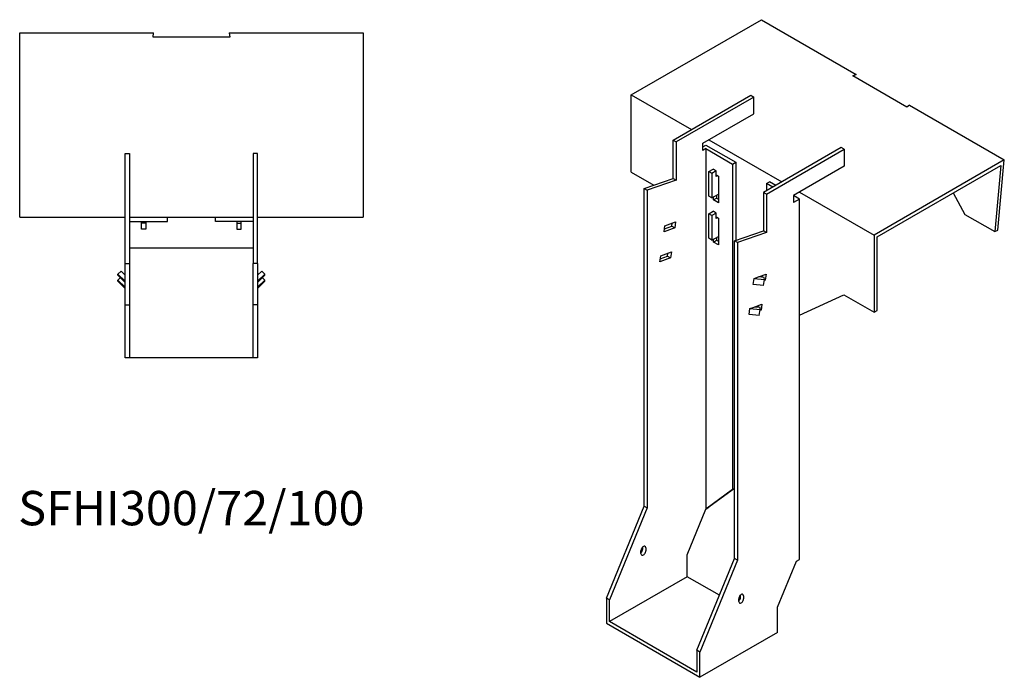
# Model space of a CAD drawing. Units: millimetres. Extents: x 941 to 1824, y 359 to 1480.
# Drawn here: x 1250 to 1824, y 359 to 742 of the extents above; entities that cross this region are included whole.
import ezdxf

# ---------------------------------------------------------------- set-up
doc = ezdxf.new("R2010")
doc.units = ezdxf.units.MM
doc.layers.add('Part', color=7, linetype='Continuous', lineweight=25)
doc.layers.add('Text', color=7, linetype='Continuous', lineweight=25)
doc.styles.add('EU_style', font='arial.ttf')

msp = doc.modelspace()

# ---------------------------------------------------------------- linework, layer by layer
at = {"layer": 'Part'}
for p, q in [((1606.47, 698.02), (1682.34, 741.83)), ((1682.34, 741.83), (1737.49, 709.98)), ((1250.23, 734.17), (1328.23, 734.17)), ((1250.23, 626.88), (1250.23, 734.17)), ((1327.92, 731.66), (1328.23, 734.17)), ((1372.23, 734.17), (1372.54, 731.66)), ((1372.23, 734.17), (1450.23, 734.17)), ((1450.23, 734.17), (1450.23, 626.88)), ((1372.54, 731.66), (1327.92, 731.66)), ((1735.49, 709.08), (1737.49, 709.98)), ((1767.05, 690.87), (1735.49, 709.08)), ((1737.49, 709.98), (1735.52, 709.07)), ((1606.47, 698.02), (1641.47, 677.82)), ((1606.47, 653.12), (1606.47, 698.02)), ((1630.86, 671.69), (1676.12, 697.82)), ((1677.89, 696.8), (1632.63, 670.67)), ((1676.12, 697.82), (1677.89, 696.8)), ((1677.89, 687), (1677.89, 696.8)), ((1768.61, 692.02), (1767.05, 690.87)), ((1768.61, 692.02), (1823.76, 660.18)), ((1648.19, 669.85), (1677.89, 687)), ((1630.86, 671.69), (1632.63, 670.67)), ((1630.86, 649.33), (1630.86, 671.69)), ((1651.72, 671.9), (1694.15, 647.4)), ((1632.63, 670.67), (1632.63, 648.31)), ((1648.19, 665.77), (1648.19, 669.85)), ((1648.19, 667.81), (1649.96, 668.83)), ((1649.96, 666.79), (1648.19, 665.77)), ((1649.96, 668.83), (1667.28, 658.83)), ((1649.96, 666.79), (1649.96, 456.95)), ((1649.96, 666.79), (1665.51, 657.81)), ((1728.8, 667.41), (1683.54, 641.28)), ((1685.31, 640.26), (1730.57, 666.38)), ((1730.57, 666.38), (1728.8, 667.41)), ((1730.57, 666.38), (1730.57, 656.59)), ((1311.73, 599.88), (1311.73, 663.88)), ((1311.73, 663.88), (1314.23, 663.88)), ((1314.23, 663.88), (1314.23, 599.88)), ((1386.23, 663.88), (1386.23, 599.88)), ((1388.73, 663.88), (1386.23, 663.88)), ((1388.73, 599.88), (1388.73, 663.88)), ((1823.76, 660.18), (1747.89, 616.37)), ((1820, 619.23), (1823.76, 660.18)), ((1651.72, 653.36), (1654.2, 654.79)), ((1655.97, 653.77), (1654.2, 654.79)), ((1665.51, 657.81), (1667.28, 658.83)), ((1665.51, 657.81), (1665.51, 468.38)), ((1667.28, 658.83), (1667.28, 613.35)), ((1730.57, 656.59), (1700.87, 639.44)), ((1749.66, 615.35), (1821.78, 657)), ((1821.78, 657), (1818.25, 618.44)), ((1606.47, 653.12), (1619.66, 645.5)), ((1613.89, 643.52), (1630.86, 649.33)), ((1632.63, 648.31), (1615.66, 642.5)), ((1630.86, 649.33), (1632.63, 648.31)), ((1653.49, 652.34), (1651.72, 653.36)), ((1651.72, 639.07), (1651.72, 653.36)), ((1655.97, 653.77), (1653.49, 652.34)), ((1653.49, 652.34), (1653.49, 638.05)), ((1655.97, 650.5), (1655.97, 653.77)), ((1655.97, 651.48), (1657.2, 650.77)), ((1656.82, 650.99), (1655.97, 650.5)), ((1657.2, 650.77), (1657.2, 635.26)), ((1613.89, 643.52), (1615.66, 642.5)), ((1613.89, 458.59), (1613.89, 643.52)), ((1615.66, 642.5), (1615.66, 457.57)), ((1685.31, 646.38), (1687.08, 647.4)), ((1688.85, 644.34), (1685.31, 646.38)), ((1685.31, 646.38), (1685.31, 642.3)), ((1690.61, 645.36), (1687.08, 647.4)), ((1653.49, 638.05), (1651.72, 639.07)), ((1653.49, 638.05), (1657.2, 640.2)), ((1654.38, 636.89), (1654.38, 638.56)), ((1654.38, 636.89), (1656.14, 637.91)), ((1657.2, 635.26), (1654.38, 636.89)), ((1656.14, 639.58), (1656.14, 637.91)), ((1656.14, 637.91), (1657.2, 637.3)), ((1683.54, 641.28), (1683.54, 618.92)), ((1685.31, 640.26), (1683.54, 641.28)), ((1685.31, 640.26), (1685.31, 617.9)), ((1704.4, 637.4), (1700.87, 639.44)), ((1700.87, 639.44), (1700.87, 635.36)), ((1704.4, 637.4), (1700.87, 635.36)), ((1704.4, 641.48), (1747.89, 616.37)), ((1704.4, 427.56), (1704.4, 637.4)), ((1794.05, 640.98), (1800.8, 628.51)), ((1250.23, 626.88), (1311.73, 626.88)), ((1314.23, 626.88), (1386.23, 626.88)), ((1336.23, 624.38), (1336.23, 626.88)), ((1364.23, 624.38), (1364.23, 626.88)), ((1388.73, 626.88), (1450.23, 626.88)), ((1651.72, 628.87), (1654.2, 630.3)), ((1653.49, 627.85), (1651.72, 628.87)), ((1651.72, 614.58), (1651.72, 628.87)), ((1655.97, 629.28), (1653.49, 627.85)), ((1653.49, 627.85), (1653.49, 613.56)), ((1655.97, 629.28), (1654.2, 630.3)), ((1655.97, 626.01), (1655.97, 629.28)), ((1655.97, 626.99), (1657.2, 626.27)), ((1656.82, 626.5), (1655.97, 626.01)), ((1657.2, 626.27), (1657.2, 610.76)), ((1800.8, 628.51), (1818.25, 618.44)), ((1314.23, 624.38), (1336.23, 624.38)), ((1321.23, 623.38), (1321.23, 624.38)), ((1323.73, 623.38), (1321.23, 623.38)), ((1321.23, 619.88), (1321.23, 623.38)), ((1323.73, 619.88), (1321.23, 619.88)), ((1323.73, 624.38), (1323.73, 623.38)), ((1323.73, 623.38), (1323.73, 619.88)), ((1386.23, 624.38), (1364.23, 624.38)), ((1376.73, 624.38), (1376.73, 623.38)), ((1376.73, 623.38), (1379.23, 623.38)), ((1376.73, 623.38), (1376.73, 619.88)), ((1376.73, 619.88), (1379.23, 619.88)), ((1379.23, 623.38), (1379.23, 624.38)), ((1379.23, 619.88), (1379.23, 623.38)), ((1625.58, 618.33), (1626.07, 621.83)), ((1631.82, 620.66), (1625.58, 618.33)), ((1625.82, 620.1), (1630.05, 621.68)), ((1626.07, 621.83), (1632.31, 624.16)), ((1630.05, 621.68), (1630.29, 623.41)), ((1630.05, 621.68), (1631.82, 620.66)), ((1632.31, 624.16), (1631.82, 620.66)), ((1653.49, 613.56), (1651.72, 614.58)), ((1653.49, 613.56), (1657.2, 615.7)), ((1654.38, 612.39), (1654.38, 614.07)), ((1656.14, 615.09), (1656.14, 613.41)), ((1666.57, 613.11), (1683.54, 618.92)), ((1685.31, 617.9), (1668.34, 612.09)), ((1685.31, 617.9), (1683.54, 618.92)), ((1747.89, 616.37), (1747.89, 571.47)), ((1749.66, 572.49), (1749.66, 615.35)), ((1818.25, 618.44), (1820, 619.23)), ((1386.23, 608.88), (1314.23, 608.88)), ((1654.38, 612.39), (1656.14, 613.41)), ((1657.2, 610.76), (1654.38, 612.39)), ((1656.14, 613.41), (1657.2, 612.8)), ((1666.57, 428.17), (1666.57, 613.11)), ((1668.34, 612.09), (1666.57, 613.11)), ((1668.34, 612.09), (1668.34, 427.15)), ((1623.12, 600.83), (1623.61, 604.33)), ((1629.36, 603.16), (1623.12, 600.83)), ((1623.37, 602.6), (1627.59, 604.18)), ((1623.61, 604.33), (1629.85, 606.66)), ((1627.59, 604.18), (1627.84, 605.91)), ((1627.59, 604.18), (1629.36, 603.16)), ((1629.85, 606.66), (1629.36, 603.16)), ((1311.73, 599.88), (1314.23, 599.88)), ((1311.73, 575.88), (1311.73, 599.88)), ((1314.23, 599.88), (1314.23, 575.88)), ((1386.23, 575.88), (1386.23, 599.88)), ((1388.73, 599.88), (1386.23, 599.88)), ((1388.73, 599.88), (1388.73, 575.88)), ((1307.49, 593.75), (1309.26, 595.49)), ((1311.73, 589.57), (1307.49, 593.75)), ((1307.49, 593.06), (1307.49, 593.75)), ((1307.49, 593.06), (1311.73, 588.88)), ((1307.49, 590.28), (1308.9, 591.67)), ((1309.26, 595.49), (1311.73, 593.05)), ((1391.2, 595.49), (1388.73, 593.05)), ((1388.73, 589.57), (1392.97, 593.75)), ((1392.97, 593.06), (1388.73, 588.88)), ((1392.97, 593.75), (1391.2, 595.49)), ((1392.97, 590.28), (1391.56, 591.67)), ((1392.97, 593.06), (1392.97, 593.75)), ((1677.53, 587.64), (1678.02, 591.14)), ((1678.02, 591.14), (1680.49, 592.06)), ((1678.02, 591.14), (1683.98, 590.51)), ((1680.49, 592.06), (1684.99, 593.75)), ((1683.96, 591.7), (1680.49, 592.06)), ((1682.81, 591.82), (1682.97, 592.99)), ((1683.98, 590.51), (1683.96, 591.7)), ((1684.99, 593.75), (1684.5, 590.25)), ((1311.73, 586.1), (1307.49, 590.28)), ((1307.49, 589.58), (1307.49, 590.28)), ((1307.49, 589.58), (1311.73, 585.4)), ((1388.73, 586.1), (1392.97, 590.28)), ((1392.97, 589.58), (1388.73, 585.4)), ((1392.97, 589.58), (1392.97, 590.28)), ((1683.49, 587.01), (1677.53, 587.64)), ((1683.49, 587.01), (1683.98, 590.51)), ((1684.5, 590.25), (1683.91, 590.03)), ((1684.5, 590.25), (1683.98, 590.54)), ((1704.4, 569.86), (1730.21, 581.67)), ((1730.21, 581.67), (1747.89, 571.47)), ((1311.73, 575.88), (1314.23, 575.88)), ((1311.73, 544.88), (1311.73, 575.88)), ((1314.23, 575.88), (1314.23, 544.88)), ((1386.23, 544.88), (1386.23, 575.88)), ((1388.73, 575.88), (1386.23, 575.88)), ((1388.73, 575.88), (1388.73, 544.88)), ((1675.08, 570.14), (1675.57, 573.64)), ((1675.57, 573.64), (1678.03, 574.56)), ((1675.57, 573.64), (1681.52, 573.01)), ((1678.03, 574.56), (1682.53, 576.25)), ((1681.5, 574.2), (1678.03, 574.56)), ((1680.35, 574.32), (1680.52, 575.49)), ((1681.52, 573.01), (1681.5, 574.2)), ((1682.53, 576.25), (1682.04, 572.75)), ((1681.03, 569.52), (1675.08, 570.14)), ((1681.03, 569.52), (1681.52, 573.01)), ((1682.04, 572.75), (1681.45, 572.53)), ((1682.04, 572.75), (1681.52, 573.04)), ((1747.89, 571.47), (1749.66, 572.49)), ((1314.23, 544.88), (1311.73, 544.88)), ((1386.23, 544.88), (1314.23, 544.88)), ((1388.73, 544.88), (1386.23, 544.88)), ((1665.51, 468.38), (1649.96, 456.95)), ((1666.57, 468.89), (1651.72, 457.97)), ((1665.51, 468.38), (1666.57, 469)), ((1591.97, 405.11), (1613.89, 458.59)), ((1615.66, 457.57), (1593.74, 404.09)), ((1613.89, 458.59), (1615.66, 457.57)), ((1639, 430.21), (1649.96, 456.95)), ((1649.96, 456.95), (1651.72, 457.97)), ((1612.13, 431.03), (1612.13, 432.66)), ((1613.19, 433.68), (1613.19, 434.86)), ((1614.95, 434.3), (1614.95, 432.66)), ((1639, 417.56), (1639, 430.21)), ((1644.65, 374.69), (1666.57, 428.17)), ((1668.34, 427.15), (1646.42, 373.67)), ((1668.34, 427.15), (1666.57, 428.17)), ((1691.68, 399.8), (1702.64, 426.54)), ((1702.64, 426.54), (1704.4, 427.56)), ((1639, 417.56), (1593.74, 391.43)), ((1657.78, 406.71), (1639, 417.56)), ((1591.97, 405.11), (1591.97, 390.41)), ((1593.74, 404.09), (1591.97, 405.11)), ((1593.74, 391.43), (1593.74, 404.09)), ((1669.05, 403.06), (1669.05, 404.7)), ((1670.11, 405.72), (1670.11, 406.89)), ((1671.88, 406.33), (1671.88, 404.7)), ((1691.68, 385.1), (1691.68, 399.8)), ((1591.97, 390.41), (1646.42, 358.97)), ((1644.65, 362.04), (1593.74, 391.43)), ((1691.68, 385.1), (1646.42, 358.97)), ((1646.42, 373.67), (1644.65, 374.69)), ((1644.65, 374.69), (1644.65, 362.04)), ((1646.42, 358.97), (1646.42, 373.67))]:
    msp.add_line(p, q, dxfattribs=at)
for centre, major_axis, start_param, end_param in [((1613.54, 433.48), (1, 1.73), 5.497787, 8.63938), ((1611.77, 432.87), (1, 1.73), 4.179671, 5.497787), ((1613.54, 431.85), (-1, -1.73), 5.497787, 8.63938), ((1670.46, 405.51), (1, 1.73), 5.497787, 8.63938), ((1668.69, 404.9), (1, 1.73), 4.179671, 5.497787), ((1670.46, 403.88), (-1, -1.73), 5.497787, 8.63938)]:
    msp.add_ellipse(centre, major_axis=major_axis, ratio=0.57735, start_param=start_param, end_param=end_param, dxfattribs=at)

# ---------------------------------------------------------------- texts
at = {"layer": 'Text', "insert": (1350.23, 454.88), "char_height": 20, "width": 343.6746, "attachment_point": 5, "style": 'EU_style'}
msp.add_mtext('{SFHI300/72/100}', dxfattribs=at)

doc.saveas('drawing.dxf')
